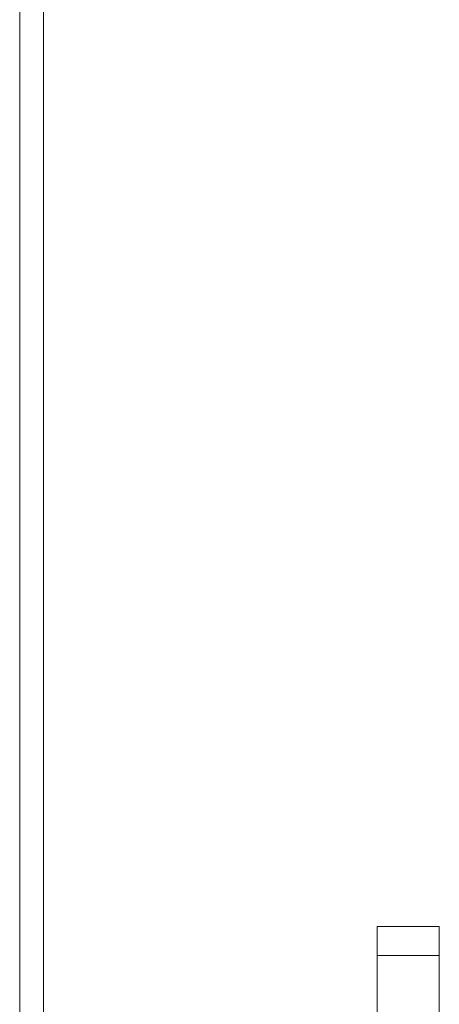
# Model space of a CAD drawing. Units: inches. Extents: x 25 to 142, y 7 to 126.
# Drawn here: x 25 to 27, y 36 to 40 of the extents above; entities that cross this region are included whole.
import ezdxf

# ---------------------------------------------------------------- set-up
doc = ezdxf.new("R2010")
doc.units = ezdxf.units.IN
doc.header["$MEASUREMENT"] = 0
doc.layers.add('Trimetric', color=7, linetype='Continuous', true_color=0xffffff)

msp = doc.modelspace()

# ---------------------------------------------------------------- linework, layer by layer
at = {"layer": 'Trimetric', "color": 18, "linetype": 'Continuous', "lineweight": 18}
for p, q in [((25.1534, 101.4836), (25.1534, 8.6846)), ((25.2494, 8.6846), (25.2494, 101.4836)), ((26.5908, 36.4724), (26.5909, 36.4724)), ((26.5908, 34.8969), (26.5908, 36.4724)), ((26.5909, 36.4724), (26.8409, 36.4724)), ((26.8409, 36.4724), (26.841, 36.4724)), ((26.841, 36.4724), (26.841, 34.8969)), ((26.8409, 36.3564), (26.5909, 36.3564)), ((26.5909, 36.152), (26.5909, 36.3564)), ((26.8409, 36.152), (26.8409, 36.3564))]:
    msp.add_line(p, q, dxfattribs=at)
for points, knots in [([(26.5909, 36.3564), (26.5909, 36.3904), (26.5909, 36.4724)], [0, 0, 0.292884, 1, 1]), ([(26.8409, 36.4724), (26.8409, 36.3904), (26.8409, 36.3564)], [0, 0, 0.707116, 1, 1])]:
    msp.add_open_spline(points, degree=1, knots=knots, dxfattribs=at)

doc.saveas('drawing.dxf')
